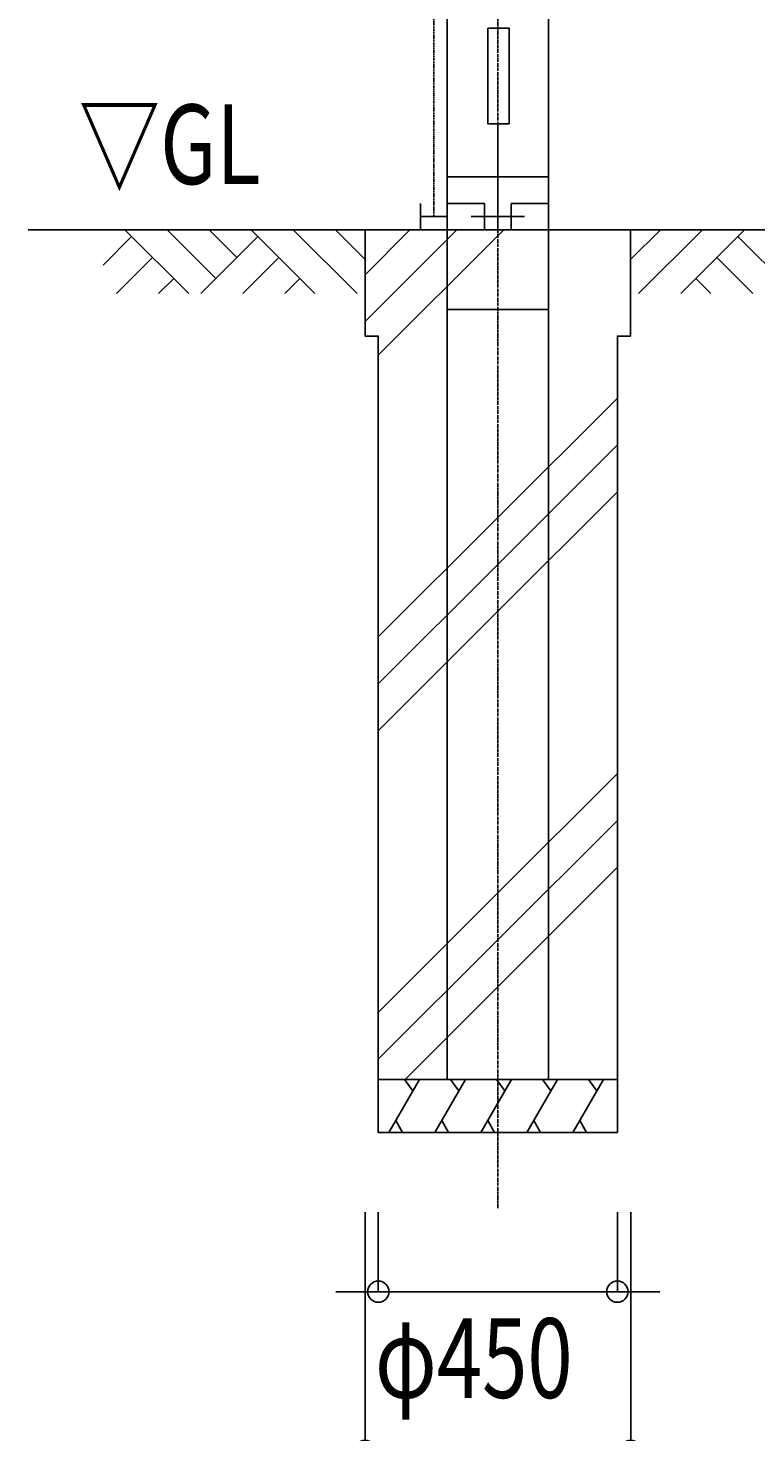
# Model space of a CAD drawing. Extents: x 147 to 19667, y 168 to 13178.
# Drawn here: x 14549 to 15919, y 4695 to 7339 of the extents above; entities that cross this region are included whole.
import ezdxf
from ezdxf.enums import TextEntityAlignment as Align

# ---------------------------------------------------------------- set-up
doc = ezdxf.new("R2010")
doc.units = 0
doc.header["$PDMODE"] = 3
doc.header["$PDSIZE"] = 20
doc.linetypes.add('DASHDOT', pattern=[8.5, 6, -1, 0.5, -1])
doc.linetypes.add('DASHED', pattern=[3, 2, -1])
doc.layers.get('0').update_dxf_attribs({"linetype": 'CONTINUOUS'})
doc.layers.get('DEFPOINTS').update_dxf_attribs({"color": 4, "linetype": 'CONTINUOUS'})
for name, color, linetype in [('寸法', 6, 'CONTINUOUS'), ('画層1', 7, 'CONTINUOUS'), ('画層1-1', 82, 'CONTINUOUS'), ('画層2', 42, 'CONTINUOUS'), ('画層2-1', 5, 'CONTINUOUS'), ('通り芯', 4, 'CONTINUOUS'), ('ﾊｯﾁﾝｸﾞ', 1, 'CONTINUOUS')]:
    doc.layers.add(name, color=color, linetype=linetype)
doc.styles.add('1_100', font='romans.shx', dxfattribs={"width": 0.75, "bigfont": 'extfont2.shx'})
doc.dimstyles.get("Standard").update_dxf_attribs({"dimtxt": 0.18, "dimasz": 0.18, "dimexe": 0.18, "dimexo": 0.0625, "dimgap": 0.09, "dimtad": 0, "dimtih": 1, "dimtoh": 1, "dimzin": 0, "dimcen": 0.09, "dimazin": 3, "dimtfac": 1, "dimtofl": 0, "dimtmove": 0, "dimatfit": 3})

# ---------------------------------------------------------------- blocks, each defined once
blk = doc.blocks.new('_ORIGIN')
at = {"color": 0, "linetype": 'BYBLOCK'}
blk.add_line((0, 0), (-1, 0), dxfattribs=at)
blk.add_circle((0, 0), 0.5, dxfattribs=at)
blk = doc.blocks.new('*U75')
at = {"layer": '寸法', "linetype": 'CONTINUOUS', "style": '1_100', "width": 0.75}
blk.add_text('□500', height=150, dxfattribs=at).set_placement((15205.6, 4459.3))
blk = doc.blocks.new('*D6')
at = {"layer": 'DEFPOINTS', "color": 0, "linetype": 'CONTINUOUS'}
for p in [(15183.3, 5259.3), (15683.3, 5259.3), (15683.3, 4659.3)]:
    blk.add_point(p, dxfattribs=at)
at = {"layer": '寸法', "linetype": 'CONTINUOUS'}
for p, q in [((15183.3, 5109.3), (15183.3, 4659.3)), ((15683.3, 5109.3), (15683.3, 4659.3)), ((15143.3, 4659.3), (15103.3, 4659.3)), ((15183.3, 4659.3), (15683.3, 4659.3)), ((15723.3, 4659.3), (15763.3, 4659.3))]:
    blk.add_line(p, q, dxfattribs=at)
at = {"layer": '寸法', "linetype": 'CONTINUOUS', "xscale": 40, "yscale": 40, "zscale": 40}
blk.add_blockref('_ORIGIN', (15183.3, 4659.3), dxfattribs=at)
at = {"layer": '寸法', "linetype": 'CONTINUOUS', "xscale": 40, "yscale": 40, "zscale": 40, "rotation": 180}
blk.add_blockref('_ORIGIN', (15683.3, 4659.3), dxfattribs=at)
at = {"layer": 'ﾊｯﾁﾝｸﾞ', "linetype": 'CONTINUOUS'}
blk.add_blockref('*U75', (0, 0), dxfattribs=at)
blk = doc.blocks.new('*U74')
at = {"layer": '寸法', "linetype": 'CONTINUOUS', "style": '1_100', "width": 0.75}
blk.add_text('φ450', height=150, dxfattribs=at).set_placement((15201.8, 4759.3))
blk = doc.blocks.new('*D7')
at = {"layer": 'DEFPOINTS', "color": 0, "linetype": 'CONTINUOUS'}
for p in [(15208.3, 5259.3), (15658.3, 5259.3), (15658.3, 4959.3)]:
    blk.add_point(p, dxfattribs=at)
at = {"layer": '寸法', "linetype": 'CONTINUOUS'}
for p, q in [((15208.3, 5109.3), (15208.3, 4959.3)), ((15658.3, 5109.3), (15658.3, 4959.3)), ((15168.3, 4959.3), (15128.3, 4959.3)), ((15208.3, 4959.3), (15658.3, 4959.3)), ((15698.3, 4959.3), (15738.3, 4959.3))]:
    blk.add_line(p, q, dxfattribs=at)
at = {"layer": '寸法', "linetype": 'CONTINUOUS', "xscale": 40, "yscale": 40, "zscale": 40}
blk.add_blockref('_ORIGIN', (15208.3, 4959.3), dxfattribs=at)
at = {"layer": '寸法', "linetype": 'CONTINUOUS', "xscale": 40, "yscale": 40, "zscale": 40, "rotation": 180}
blk.add_blockref('_ORIGIN', (15658.3, 4959.3), dxfattribs=at)
at = {"layer": 'ﾊｯﾁﾝｸﾞ', "linetype": 'CONTINUOUS'}
blk.add_blockref('*U74', (0, 0), dxfattribs=at)
blk = doc.blocks.new('*X85')
at = {"color": 0, "linetype": 'CONTINUOUS'}
for p, q in [((15183.3, 6874.7), (15267.8, 6959.3)), ((15183.3, 6786.4), (15356.2, 6959.3)), ((15433.3, 6948), (15444.5, 6959.3)), ((15208.3, 6723), (15433.3, 6948)), ((15433.3, 6417.6), (15658.3, 6642.6)), ((15433.3, 6329.3), (15658.3, 6554.3)), ((15433.3, 6240.9), (15658.3, 6465.9)), ((15208.3, 6192.6), (15433.3, 6417.6)), ((15208.3, 6104.3), (15433.3, 6329.3)), ((15208.3, 6015.9), (15433.3, 6240.9)), ((15433.3, 5710.5), (15658.3, 5935.5)), ((15433.3, 5622.1), (15658.3, 5847.1)), ((15433.3, 5533.8), (15658.3, 5758.8)), ((15208.3, 5485.5), (15433.3, 5710.5)), ((15208.3, 5397.1), (15433.3, 5622.1)), ((15258.8, 5359.3), (15433.3, 5533.8))]:
    blk.add_line(p, q, dxfattribs=at)

msp = doc.modelspace()

# ---------------------------------------------------------------- linework, layer by layer
at = {"layer": '画層1', "linetype": 'CONTINUOUS'}
for p, q in [((15337.901, 10959.261), (15337.901, 5359.261)), ((15528.601, 5359.261), (15528.601, 10959.261)), ((15433.251, 7159.486), (15433.251, 6959.261)), ((15287.901, 7009.261), (15287.901, 6959.261)), ((15408.251, 7009.261), (15337.901, 7009.261)), ((15408.251, 6959.261), (15408.251, 7009.261)), ((15528.601, 7009.261), (15458.251, 7009.261)), ((15458.251, 6959.261), (15458.251, 7009.261)), ((15287.901, 6984.261), (15337.901, 6984.261)), ((15383.251, 6984.261), (15483.251, 6984.261)), ((15408.251, 6959.261), (15337.901, 6959.261)), ((15528.601, 6959.261), (15458.251, 6959.261))]:
    msp.add_line(p, q, dxfattribs=at)
at = {"layer": '画層1'}
msp.add_lwpolyline([(15414.37, 7339.261), (15454.37, 7339.261), (15454.37, 7159.261), (15414.37, 7159.261)], close=True, dxfattribs=at)
at = {"layer": '画層1-1', "linetype": 'DASHED'}
msp.add_line((15312.901, 10899.261), (15312.901, 6984.261), dxfattribs=at)
at = {"layer": '画層2', "linetype": 'CONTINUOUS'}
msp.add_line((14549.082, 6959.261), (16383.493, 6959.261), dxfattribs=at)
at = {"layer": '画層2'}
msp.add_line((15658.251, 5359.261), (15208.251, 5359.261), dxfattribs=at)
msp.add_lwpolyline([(15183.251, 6959.261), (15183.251, 6759.261), (15208.251, 6759.261), (15208.251, 5259.261), (15658.251, 5259.261), (15658.251, 6759.261), (15683.251, 6759.261), (15683.251, 6959.261)], dxfattribs=at)
at = {"layer": '画層2-1', "linetype": 'CONTINUOUS'}
for p, q in [((15337.901, 7059.261), (15528.601, 7059.261)), ((15337.901, 6809.261), (15528.601, 6809.261))]:
    msp.add_line(p, q, dxfattribs=at)
at = {"layer": '通り芯', "linetype": 'DASHDOT'}
msp.add_line((15433.251, 5116.794), (15433.251, 11019.724), dxfattribs=at)
at = {"layer": 'ﾊｯﾁﾝｸﾞ', "linetype": 'CONTINUOUS'}
for p, q in [((14731.416, 6959.261), (14851.416, 6839.261)), ((14810.612, 6959.261), (14902.282, 6867.591)), ((14889.808, 6959.261), (14941.88, 6907.189)), ((14969.004, 6959.261), (15089.004, 6839.261)), ((15048.2, 6959.261), (15168.2, 6839.261)), ((15127.396, 6959.261), (15183.251, 6903.406)), ((15739.107, 6959.261), (15683.251, 6903.406)), ((15818.303, 6959.261), (15698.303, 6839.261)), ((15897.499, 6959.261), (15777.499, 6839.261)), ((14743.89, 6946.787), (14690.127, 6893.024)), ((14981.478, 6946.787), (14873.952, 6839.261)), ((15885.025, 6946.787), (15992.55, 6839.261)), ((14783.488, 6907.189), (14715.56, 6839.261)), ((15021.076, 6907.189), (14953.148, 6839.261)), ((15845.427, 6907.189), (15913.354, 6839.261)), ((14823.086, 6867.591), (14794.756, 6839.261)), ((15060.674, 6867.591), (15032.344, 6839.261)), ((15805.829, 6867.591), (15834.158, 6839.261)), ((15228.251, 5259.261), (15285.986, 5359.261)), ((15257.268, 5359.261), (15273.375, 5337.418)), ((15314.854, 5259.261), (15372.589, 5359.261)), ((15343.871, 5359.261), (15359.978, 5337.418)), ((15401.456, 5259.261), (15459.191, 5359.261)), ((15430.473, 5359.261), (15446.58, 5337.418)), ((15488.059, 5259.261), (15545.794, 5359.261)), ((15517.076, 5359.261), (15533.183, 5337.418)), ((15574.661, 5259.261), (15632.396, 5359.261)), ((15603.678, 5359.261), (15619.785, 5337.418)), ((15241.09, 5281.498), (15253.928, 5259.261)), ((15327.692, 5281.498), (15340.53, 5259.261)), ((15414.295, 5281.498), (15427.133, 5259.261)), ((15500.897, 5281.498), (15513.735, 5259.261)), ((15587.5, 5281.498), (15600.338, 5259.261))]:
    msp.add_line(p, q, dxfattribs=at)

# ---------------------------------------------------------------- block references
msp.add_blockref('*X85', (0, 0), dxfattribs=at)

# ---------------------------------------------------------------- texts
at = {"layer": '寸法', "style": '1_100', "width": 0.75}
msp.add_text('▽GL', height=150, dxfattribs=at).set_placement((14986.728, 6998.583), align=Align.BOTTOM_RIGHT)

# ---------------------------------------------------------------- dimensions: what is measured, and where the dimension line sits
at = {"layer": '寸法', "linetype": 'CONTINUOUS'}
for base, p1, p2, text, picture, middle in [((15683.251, 4659.261), (15183.251, 5259.261), (15683.251, 5259.261), '□<>', '*D6', (15433.251, 4534.261)), ((15658.251, 4959.261), (15208.251, 5259.261), (15658.251, 5259.261), 'φ<>', '*D7', (15433.251, 4834.261))]:
    dim = msp.add_linear_dim(base=base, p1=p1, p2=p2, text=text, dimstyle='Standard', override={"dimtad": 2, "dimtix": 1}, dxfattribs=at)
    dim.commit()
    dim.dimension.update_dxf_attribs({"geometry": picture, "text_midpoint": middle})

doc.saveas('drawing.dxf')
